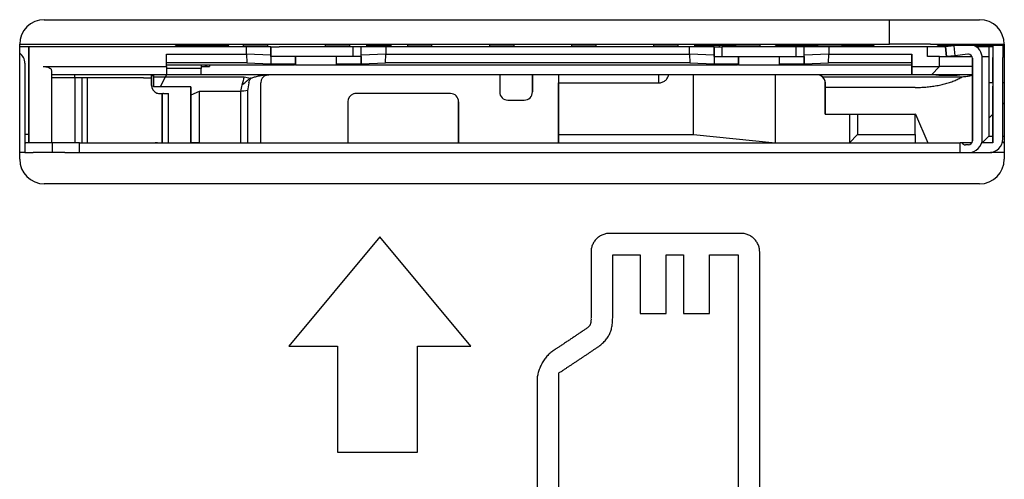
# Model space of a CAD drawing. Units: millimetres. Extents: x 0 to 298, y 0 to 210.
# Drawn here: x 263 to 267, y 129 to 131 of the extents above; entities that cross this region are included whole.
import ezdxf

# ---------------------------------------------------------------- set-up
doc = ezdxf.new("R2010")
doc.units = ezdxf.units.MM
doc.linetypes.add('PHANTOM', pattern=[63.5, 31.75, -6.35, 6.35, -6.35, 6.35, -6.35])
doc.layers.add('印刷', color=12, linetype='CONTINUOUS')
doc.layers.add('形状', color=251, linetype='CONTINUOUS')

msp = doc.modelspace()

# ---------------------------------------------------------------- linework, layer by layer
at = {"layer": '印刷', "color": 22, "linetype": 'Continuous'}
msp.add_lwpolyline([(264.4925, 130.0076), (264.0933, 129.5282), (264.3065, 129.5282), (264.3065, 129.0633), (264.6574, 129.0633), (264.6574, 129.5282), (264.8916, 129.5282)], close=True, dxfattribs=at)
for points, knots in [([(265.5007, 130.0225), (265.4986, 130.0204), (265.4914, 130.0232), (265.4833, 130.0205), (265.4748, 130.0185), (265.4669, 130.0153), (265.4594, 130.0114), (265.4524, 130.0067), (265.4459, 130.0014), (265.44, 129.9954), (265.4348, 129.9889), (265.4302, 129.9819), (265.4263, 129.9745), (265.4231, 129.9667), (265.4212, 129.9583), (265.4186, 129.9503), (265.4212, 129.9433), (265.4192, 129.9413)], [0, 0, 0, 0, 0.0148862, 0.0294674, 0.0438209, 0.0580095, 0.0720825, 0.0860779, 0.1000247, 0.1139462, 0.1278623, 0.1417932, 0.1557624, 0.1697993, 0.1839425, 0.1982421, 0.2127617, 0.2127617, 0.2127617, 0.2127617]), ([(266.0782, 130.0225), (266.0757, 130.0225), (266.0664, 130.0225), (266.0463, 130.0225), (266.015, 130.0225), (265.9745, 130.0225), (265.9267, 130.0225), (265.8739, 130.0225), (265.8179, 130.0225), (265.761, 130.0225), (265.705, 130.0225), (265.6521, 130.0225), (265.6044, 130.0225), (265.5639, 130.0225), (265.5326, 130.0225), (265.5125, 130.0225), (265.5032, 130.0225), (265.5007, 130.0225)], [0, 0, 0, 0, 0.0122615, 0.0467647, 0.1000878, 0.168809, 0.2495065, 0.3387586, 0.4331434, 0.529239, 0.6236238, 0.7128758, 0.7935734, 0.8622946, 0.9156177, 0.9501209, 0.9623824, 0.9623824, 0.9623824, 0.9623824]), ([(266.1593, 129.9413), (266.1573, 129.9433), (266.1599, 129.9503), (266.1573, 129.9583), (266.1553, 129.9667), (266.1521, 129.9745), (266.1483, 129.9819), (266.1436, 129.9889), (266.1383, 129.9954), (266.1324, 130.0014), (266.126, 130.0067), (266.119, 130.0114), (266.1115, 130.0153), (266.1037, 130.0185), (266.0953, 130.0205), (266.0873, 130.0231), (266.0802, 130.0205), (266.0782, 130.0225)], [0, 0, 0, 0, 0.0145201, 0.0288241, 0.0429775, 0.0570303, 0.0710194, 0.0849711, 0.0989041, 0.1128326, 0.1267702, 0.1407326, 0.1547413, 0.1688264, 0.1830302, 0.1974089, 0.212035, 0.212035, 0.212035, 0.212035]), ([(265.4192, 129.9413), (265.4192, 129.94), (265.4192, 129.9353), (265.4192, 129.9253), (265.4192, 129.9096), (265.4192, 129.8892), (265.4192, 129.8653), (265.4192, 129.8387), (265.4192, 129.8107), (265.4192, 129.7821), (265.4192, 129.754), (265.4192, 129.7275), (265.4192, 129.7035), (265.4192, 129.6832), (265.4192, 129.6675), (265.4192, 129.6574), (265.4192, 129.6527), (265.4192, 129.6515)], [0, 0, 0, 0, 0.0061532, 0.0234679, 0.050227, 0.0847133, 0.1252097, 0.1699989, 0.217364, 0.2655876, 0.3129526, 0.3577419, 0.3982382, 0.4327246, 0.4594837, 0.4767984, 0.4829515, 0.4829515, 0.4829515, 0.4829515]), ([(265.5143, 129.6515), (265.5143, 129.6527), (265.5143, 129.6571), (265.5143, 129.6667), (265.5143, 129.6817), (265.5143, 129.7011), (265.5143, 129.724), (265.5143, 129.7493), (265.5143, 129.776), (265.5143, 129.8033), (265.5143, 129.8301), (265.5143, 129.8554), (265.5143, 129.8782), (265.5143, 129.8976), (265.5143, 129.9126), (265.5143, 129.9222), (265.5143, 129.9267), (265.5143, 129.9278)], [0, 0, 0, 0, 0.0058682, 0.022381, 0.0479008, 0.08079, 0.1194109, 0.1621259, 0.2072974, 0.2532876, 0.2984591, 0.3411741, 0.379795, 0.4126841, 0.438204, 0.4547168, 0.460585, 0.460585, 0.460585, 0.460585]), ([(265.5143, 129.9278), (265.5148, 129.9278), (265.5167, 129.9278), (265.5209, 129.9278), (265.5274, 129.9278), (265.5359, 129.9278), (265.5458, 129.9278), (265.5568, 129.9278), (265.5685, 129.9278), (265.5803, 129.9278), (265.592, 129.9278), (265.603, 129.9278), (265.613, 129.9278), (265.6214, 129.9278), (265.6279, 129.9278), (265.6321, 129.9278), (265.634, 129.9278), (265.6346, 129.9278)], [0, 0, 0, 0, 0.0025541, 0.0097414, 0.0208489, 0.035164, 0.0519738, 0.0705656, 0.0902265, 0.1102439, 0.1299048, 0.1484966, 0.1653064, 0.1796215, 0.1907291, 0.1979163, 0.2004704, 0.2004704, 0.2004704, 0.2004704]), ([(265.6346, 129.9278), (265.6346, 129.9268), (265.6346, 129.9226), (265.6346, 129.9137), (265.6346, 129.8998), (265.6346, 129.8818), (265.6346, 129.8607), (265.6346, 129.8372), (265.6346, 129.8124), (265.6346, 129.7871), (265.6346, 129.7623), (265.6346, 129.7388), (265.6346, 129.7176), (265.6346, 129.6996), (265.6346, 129.6857), (265.6346, 129.6769), (265.6346, 129.6727), (265.6346, 129.6716)], [0, 0, 0, 0, 0.0054407, 0.0207507, 0.0444117, 0.0749051, 0.1107128, 0.1503164, 0.1921975, 0.2348377, 0.2767188, 0.3163224, 0.35213, 0.3826235, 0.4062844, 0.4215944, 0.4270352, 0.4270352, 0.4270352, 0.4270352]), ([(265.7484, 129.6716), (265.7484, 129.6727), (265.7484, 129.6769), (265.7484, 129.6857), (265.7484, 129.6996), (265.7484, 129.7176), (265.7484, 129.7388), (265.7484, 129.7623), (265.7484, 129.7871), (265.7484, 129.8124), (265.7484, 129.8372), (265.7484, 129.8607), (265.7484, 129.8818), (265.7484, 129.8998), (265.7484, 129.9137), (265.7484, 129.9226), (265.7484, 129.9268), (265.7484, 129.9278)], [0, 0, 0, 0, 0.0054407, 0.0207507, 0.0444117, 0.0749051, 0.1107128, 0.1503164, 0.1921975, 0.2348377, 0.2767188, 0.3163224, 0.35213, 0.3826235, 0.4062844, 0.4215944, 0.4270352, 0.4270352, 0.4270352, 0.4270352]), ([(265.7484, 129.9278), (265.7487, 129.9278), (265.7499, 129.9278), (265.7526, 129.9278), (265.7567, 129.9278), (265.7621, 129.9278), (265.7684, 129.9278), (265.7754, 129.9278), (265.7828, 129.9278), (265.7903, 129.9278), (265.7977, 129.9278), (265.8047, 129.9278), (265.811, 129.9278), (265.8163, 129.9278), (265.8205, 129.9278), (265.8231, 129.9278), (265.8243, 129.9278), (265.8247, 129.9278)], [0, 0, 0, 0, 0.0016201, 0.0061789, 0.0132244, 0.0223044, 0.0329669, 0.0447596, 0.0572305, 0.0699274, 0.0823983, 0.094191, 0.1048535, 0.1139335, 0.120979, 0.1255378, 0.1271579, 0.1271579, 0.1271579, 0.1271579]), ([(265.8247, 129.9278), (265.8247, 129.9268), (265.8247, 129.9226), (265.8247, 129.9137), (265.8247, 129.8998), (265.8247, 129.8818), (265.8247, 129.8607), (265.8247, 129.8372), (265.8247, 129.8124), (265.8247, 129.7871), (265.8247, 129.7623), (265.8247, 129.7388), (265.8247, 129.7176), (265.8247, 129.6996), (265.8247, 129.6857), (265.8247, 129.6769), (265.8247, 129.6727), (265.8247, 129.6716)], [0, 0, 0, 0, 0.0054407, 0.0207507, 0.0444117, 0.0749051, 0.1107128, 0.1503164, 0.1921975, 0.2348377, 0.2767188, 0.3163224, 0.35213, 0.3826235, 0.4062844, 0.4215944, 0.4270352, 0.4270352, 0.4270352, 0.4270352]), ([(265.9391, 129.6716), (265.9391, 129.6727), (265.9391, 129.6769), (265.9391, 129.6857), (265.9391, 129.6996), (265.9391, 129.7176), (265.9391, 129.7388), (265.9391, 129.7623), (265.9391, 129.7871), (265.9391, 129.8124), (265.9391, 129.8372), (265.9391, 129.8607), (265.9391, 129.8818), (265.9391, 129.8998), (265.9391, 129.9137), (265.9391, 129.9226), (265.9391, 129.9268), (265.9391, 129.9278)], [0, 0, 0, 0, 0.0054407, 0.0207507, 0.0444117, 0.0749051, 0.1107128, 0.1503164, 0.1921975, 0.2348377, 0.2767188, 0.3163224, 0.35213, 0.3826235, 0.4062844, 0.4215944, 0.4270352, 0.4270352, 0.4270352, 0.4270352]), ([(265.9391, 129.9278), (265.9396, 129.9278), (265.9417, 129.9278), (265.946, 129.9278), (265.9528, 129.9278), (265.9616, 129.9278), (265.9719, 129.9278), (265.9834, 129.9278), (265.9955, 129.9278), (266.0079, 129.9278), (266.02, 129.9278), (266.0314, 129.9278), (266.0418, 129.9278), (266.0506, 129.9278), (266.0573, 129.9278), (266.0617, 129.9278), (266.0637, 129.9278), (266.0642, 129.9278)], [0, 0, 0, 0, 0.002657, 0.0101339, 0.0216889, 0.0365807, 0.0540678, 0.0734086, 0.0938617, 0.1146855, 0.1351386, 0.1544794, 0.1719665, 0.1868583, 0.1984134, 0.2058902, 0.2085472, 0.2085472, 0.2085472, 0.2085472]), ([(266.0642, 129.9278), (266.0642, 129.9225), (266.0642, 129.9021), (266.0642, 129.8585), (266.0642, 129.7903), (266.0642, 129.7019), (266.0642, 129.5979), (266.0642, 129.4827), (266.0642, 129.3608), (266.0642, 129.2366), (266.0642, 129.1147), (266.0642, 128.9995), (266.0642, 128.8955), (266.0642, 128.8072), (266.0642, 128.7389), (266.0642, 128.6953), (266.0642, 128.6749), (266.0642, 128.6696)], [0, 0, 0, 0, 0.026718, 0.101902, 0.218095, 0.367842, 0.543685, 0.738169, 0.943837, 1.153233, 1.358901, 1.553385, 1.729228, 1.878975, 1.995168, 2.070352, 2.09707, 2.09707, 2.09707, 2.09707]), ([(266.1593, 128.6557), (266.1593, 128.6611), (266.1593, 128.682), (266.1593, 128.7265), (266.1593, 128.7962), (266.1593, 128.8865), (266.1593, 128.9928), (266.1593, 129.1105), (266.1593, 129.2351), (266.1593, 129.3619), (266.1593, 129.4865), (266.1593, 129.6042), (266.1593, 129.7104), (266.1593, 129.8007), (266.1593, 129.8704), (266.1593, 129.915), (266.1593, 129.9358), (266.1593, 129.9413)], [0, 0, 0, 0, 0.027299, 0.104116, 0.222834, 0.375833, 0.555497, 0.754206, 0.964343, 1.178289, 1.388425, 1.587134, 1.766798, 1.919798, 2.038515, 2.115333, 2.142631, 2.142631, 2.142631, 2.142631]), ([(265.2779, 129.4097), (265.2799, 129.4136), (265.2897, 129.4163), (265.2998, 129.4246), (265.311, 129.4317), (265.322, 129.439), (265.333, 129.4463), (265.3441, 129.4537), (265.3551, 129.461), (265.3661, 129.4683), (265.3771, 129.4757), (265.3881, 129.483), (265.3991, 129.4904), (265.4101, 129.4978), (265.4211, 129.5052), (265.432, 129.5126), (265.4426, 129.5198), (265.4526, 129.5266), (265.4616, 129.5335), (265.4698, 129.5406), (265.4773, 129.5478), (265.484, 129.5553), (265.49, 129.5631), (265.4953, 129.5711), (265.5, 129.5796), (265.5039, 129.5884), (265.5072, 129.5977), (265.5098, 129.6074), (265.5119, 129.6176), (265.5131, 129.6284), (265.5149, 129.6395), (265.5125, 129.6479), (265.5143, 129.6515)], [0, 0, 0, 0, 0.0220661, 0.0441298, 0.066191, 0.0882501, 0.1103073, 0.132363, 0.1544175, 0.176471, 0.1985239, 0.2205765, 0.2426292, 0.2646823, 0.2867361, 0.3087911, 0.3308477, 0.3506266, 0.36946, 0.3874597, 0.4047503, 0.42147, 0.4377695, 0.4538109, 0.4697644, 0.4858042, 0.5021037, 0.5188314, 0.5361472, 0.5541997, 0.5731251, 0.5930474, 0.5930474, 0.5930474, 0.5930474]), ([(265.4192, 129.6515), (265.4183, 129.6499), (265.4196, 129.646), (265.4189, 129.6411), (265.4187, 129.6365), (265.4181, 129.6324), (265.4173, 129.6286), (265.4163, 129.6251), (265.4149, 129.6219), (265.4133, 129.6189), (265.4113, 129.616), (265.4089, 129.6133), (265.4061, 129.6105), (265.4029, 129.6078), (265.3991, 129.6051), (265.3953, 129.6018), (265.3914, 129.6007), (265.3905, 129.5991)], [0, 0, 0, 0, 0.0092217, 0.0175689, 0.0251448, 0.0320619, 0.0384451, 0.0444344, 0.0501843, 0.0558611, 0.0616345, 0.067669, 0.0741166, 0.0811143, 0.0887841, 0.0972365, 0.1065725, 0.1065725, 0.1065725, 0.1065725]), ([(265.6346, 129.6716), (265.635, 129.6716), (265.6369, 129.6716), (265.6408, 129.6716), (265.647, 129.6716), (265.655, 129.6716), (265.6644, 129.6716), (265.6748, 129.6716), (265.6859, 129.6716), (265.6971, 129.6716), (265.7081, 129.6716), (265.7185, 129.6716), (265.7279, 129.6716), (265.7359, 129.6716), (265.7421, 129.6716), (265.746, 129.6716), (265.7479, 129.6716), (265.7484, 129.6716)], [0, 0, 0, 0, 0.0024169, 0.0092181, 0.0197289, 0.033275, 0.0491818, 0.0667749, 0.0853797, 0.1043217, 0.1229265, 0.1405195, 0.1564263, 0.1699724, 0.1804833, 0.1872844, 0.1897014, 0.1897014, 0.1897014, 0.1897014]), ([(265.8247, 129.6716), (265.8252, 129.6716), (265.827, 129.6716), (265.831, 129.6716), (265.8372, 129.6716), (265.8452, 129.6716), (265.8547, 129.6716), (265.8652, 129.6716), (265.8762, 129.6716), (265.8875, 129.6716), (265.8986, 129.6716), (265.9091, 129.6716), (265.9186, 129.6716), (265.9266, 129.6716), (265.9328, 129.6716), (265.9368, 129.6716), (265.9386, 129.6716), (265.9391, 129.6716)], [0, 0, 0, 0, 0.0024301, 0.0092684, 0.0198366, 0.0334567, 0.0494503, 0.0671394, 0.0858457, 0.1048911, 0.1235975, 0.1412866, 0.1572802, 0.1709002, 0.1814685, 0.1883067, 0.1907369, 0.1907369, 0.1907369, 0.1907369]), ([(265.3905, 129.5991), (265.3899, 129.5987), (265.3876, 129.5971), (265.3828, 129.5939), (265.3752, 129.5889), (265.3654, 129.5823), (265.3538, 129.5746), (265.341, 129.566), (265.3274, 129.557), (265.3136, 129.5478), (265.3, 129.5387), (265.2872, 129.5302), (265.2756, 129.5225), (265.2658, 129.5159), (265.2582, 129.5109), (265.2533, 129.5076), (265.2511, 129.5061), (265.2505, 129.5057)], [0, 0, 0, 0, 0.0035734, 0.0136289, 0.0291691, 0.0491969, 0.0727151, 0.0987263, 0.1262333, 0.154239, 0.1817461, 0.2077573, 0.2312754, 0.2513032, 0.2668435, 0.2768989, 0.2804723, 0.2804723, 0.2804723, 0.2804723]), ([(265.2505, 129.5057), (265.249, 129.5031), (265.2425, 129.5009), (265.236, 129.4941), (265.229, 129.4874), (265.2225, 129.4798), (265.2163, 129.4718), (265.2105, 129.4633), (265.2051, 129.4544), (265.2002, 129.4452), (265.1958, 129.4358), (265.192, 129.4262), (265.1888, 129.4166), (265.1861, 129.407), (265.1844, 129.3974), (265.1823, 129.3883), (265.1842, 129.3815), (265.1828, 129.3789)], [0, 0, 0, 0, 0.0151496, 0.0308364, 0.0470119, 0.0636092, 0.0805474, 0.0977365, 0.1150799, 0.1324776, 0.1498284, 0.1670319, 0.1839913, 0.2006154, 0.2168224, 0.2325436, 0.2477283, 0.2477283, 0.2477283, 0.2477283]), ([(265.2779, 128.6696), (265.2779, 128.6727), (265.2779, 128.6847), (265.2779, 128.7104), (265.2779, 128.7505), (265.2779, 128.8025), (265.2779, 128.8637), (265.2779, 128.9314), (265.2779, 129.0031), (265.2779, 129.0762), (265.2779, 129.1479), (265.2779, 129.2156), (265.2779, 129.2768), (265.2779, 129.3288), (265.2779, 129.3689), (265.2779, 129.3946), (265.2779, 129.4065), (265.2779, 129.4097)], [0, 0, 0, 0, 0.015715, 0.059938, 0.128281, 0.21636, 0.319789, 0.434183, 0.555154, 0.678319, 0.799291, 0.913684, 1.017113, 1.105192, 1.173535, 1.217758, 1.233473, 1.233473, 1.233473, 1.233473]), ([(265.1828, 129.3789), (265.1828, 129.3758), (265.1828, 129.3641), (265.1828, 129.339), (265.1828, 129.2998), (265.1828, 129.249), (265.1828, 129.1892), (265.1828, 129.123), (265.1828, 129.053), (265.1828, 128.9816), (265.1828, 128.9115), (265.1828, 128.8453), (265.1828, 128.7855), (265.1828, 128.7348), (265.1828, 128.6955), (265.1828, 128.6705), (265.1828, 128.6588), (265.1828, 128.6557)], [0, 0, 0, 0, 0.015357, 0.058569, 0.125352, 0.21142, 0.312487, 0.424268, 0.542478, 0.66283, 0.781039, 0.892821, 0.993888, 1.079956, 1.146739, 1.189951, 1.205308, 1.205308, 1.205308, 1.205308])]:
    msp.add_open_spline(points, degree=3, knots=knots, dxfattribs=at)
at = {"layer": '形状', "color": 3, "linetype": 'Continuous'}
for p, q in [((263.0203, 130.9598), (267.1243, 130.9598)), ((266.7283, 130.8518), (266.7283, 130.9598)), ((262.9123, 130.3478), (262.9123, 130.8518)), ((262.9123, 130.8518), (262.9483, 130.8518)), ((262.9528, 130.841), (262.9123, 130.841)), ((262.9483, 130.8518), (266.5483, 130.8518)), ((262.9528, 130.4558), (262.9528, 130.841)), ((263.9068, 130.841), (262.9528, 130.841)), ((262.9528, 130.841), (262.9528, 130.4558)), ((263.5963, 130.8482), (263.5963, 130.8518)), ((263.5963, 130.8482), (263.5963, 130.8518)), ((263.5963, 130.8482), (263.8303, 130.8482)), ((263.6503, 130.8482), (263.6503, 130.841)), ((263.6503, 130.8482), (263.6503, 130.8413)), ((263.7763, 130.8482), (263.7763, 130.8411)), ((263.8303, 130.8482), (263.8303, 130.8518)), ((264.0013, 130.8482), (263.8933, 130.8482)), ((263.8933, 130.8482), (263.8933, 130.8412)), ((263.8933, 130.8482), (263.8933, 130.841)), ((264.0148, 130.841), (263.9068, 130.841)), ((263.9068, 130.8086), (263.9068, 130.841)), ((264.0013, 130.841), (264.0013, 130.8482)), ((264.0148, 130.841), (264.0508, 130.841)), ((264.0148, 130.7978), (264.0148, 130.841)), ((264.0148, 130.841), (264.0148, 130.8048)), ((264.3743, 130.841), (264.0508, 130.841)), ((264.3613, 130.8482), (264.2533, 130.8482)), ((264.2533, 130.8482), (264.2533, 130.8412)), ((264.2533, 130.8482), (264.2533, 130.841)), ((264.3613, 130.841), (264.3613, 130.8482)), ((264.4108, 130.841), (264.3743, 130.841)), ((264.3743, 130.841), (264.3743, 130.7978)), ((264.4108, 130.7978), (264.4108, 130.841)), ((264.5188, 130.841), (264.4108, 130.841)), ((264.4108, 130.8048), (264.4108, 130.841)), ((264.4333, 130.8482), (264.5413, 130.8482)), ((264.4333, 130.8482), (264.4333, 130.841)), ((264.4333, 130.8482), (264.4333, 130.841)), ((265.8508, 130.841), (264.5188, 130.841)), ((264.5188, 130.841), (264.5188, 130.8086)), ((264.5413, 130.8482), (264.5413, 130.8411)), ((264.7213, 130.8482), (264.6133, 130.8482)), ((264.6133, 130.8482), (264.6133, 130.8412)), ((264.6133, 130.8482), (264.6133, 130.841)), ((264.7213, 130.841), (264.7213, 130.8482)), ((265.0813, 130.8482), (264.9733, 130.8482)), ((264.9733, 130.8482), (264.9733, 130.8412)), ((264.9733, 130.8482), (264.9733, 130.841)), ((265.0813, 130.841), (265.0813, 130.8482)), ((265.4413, 130.8482), (265.3333, 130.8482)), ((265.3333, 130.8482), (265.3333, 130.8412)), ((265.3333, 130.8482), (265.3333, 130.841)), ((265.4413, 130.841), (265.4413, 130.8482)), ((265.8013, 130.8482), (265.6933, 130.8482)), ((265.6933, 130.8482), (265.6933, 130.8412)), ((265.6933, 130.8482), (265.6933, 130.841)), ((265.8013, 130.841), (265.8013, 130.8482)), ((265.9588, 130.841), (265.8508, 130.841)), ((265.8508, 130.8086), (265.8508, 130.841)), ((265.8733, 130.8482), (265.9813, 130.8482)), ((265.8733, 130.8482), (265.8733, 130.841)), ((265.8733, 130.8482), (265.8733, 130.841)), ((265.8823, 130.8482), (265.8823, 130.8518)), ((265.8823, 130.8482), (265.8823, 130.8518)), ((265.9588, 130.841), (265.9948, 130.841)), ((265.9588, 130.7978), (265.9588, 130.841)), ((265.9588, 130.841), (265.9588, 130.8048)), ((265.9813, 130.8482), (266.0533, 130.8482)), ((265.9813, 130.8482), (265.9813, 130.8411)), ((266.3183, 130.841), (265.9948, 130.841)), ((266.1613, 130.8482), (266.0533, 130.8482)), ((266.0533, 130.8482), (266.0533, 130.8412)), ((266.0533, 130.8482), (266.0533, 130.841)), ((266.1163, 130.8482), (266.1163, 130.8518)), ((266.1613, 130.841), (266.1613, 130.8482)), ((266.2288, 130.8482), (266.2288, 130.8518)), ((266.2288, 130.8482), (266.2288, 130.8518)), ((266.2288, 130.8482), (266.4133, 130.8482)), ((266.2828, 130.8482), (266.2828, 130.8412)), ((266.2828, 130.8482), (266.2828, 130.841)), ((266.3548, 130.841), (266.3183, 130.841)), ((266.3183, 130.841), (266.3183, 130.7978)), ((266.3548, 130.7978), (266.3548, 130.841)), ((266.4628, 130.841), (266.3548, 130.841)), ((266.3548, 130.8048), (266.3548, 130.841)), ((266.5213, 130.8482), (266.4133, 130.8482)), ((266.4133, 130.8482), (266.4133, 130.8412)), ((266.4133, 130.8482), (266.4133, 130.841)), ((266.8948, 130.841), (266.4628, 130.841)), ((266.4628, 130.841), (266.4628, 130.8086)), ((266.5213, 130.8482), (266.6608, 130.8482)), ((266.5213, 130.841), (266.5213, 130.8482)), ((266.5483, 130.8518), (266.7283, 130.8518)), ((266.6068, 130.8482), (266.6068, 130.8412)), ((266.6608, 130.8482), (266.6608, 130.8518)), ((266.9083, 130.8518), (266.7283, 130.8518)), ((266.9779, 130.841), (266.8948, 130.841)), ((266.8948, 130.7978), (266.8948, 130.841)), ((266.9083, 130.8518), (267.2323, 130.8518)), ((266.9398, 130.8482), (266.9398, 130.8518)), ((266.9398, 130.8482), (266.9398, 130.8518)), ((266.9398, 130.8482), (267.208, 130.8482)), ((267.0104, 130.8448), (266.9744, 130.8406)), ((266.9744, 130.8406), (266.9794, 130.7977)), ((267.0401, 130.8482), (267.0104, 130.8448)), ((267.1648, 130.841), (267.1091, 130.841)), ((267.1828, 130.841), (267.1648, 130.841)), ((267.1648, 130.841), (267.1648, 130.7978)), ((267.1828, 130.8482), (267.1828, 130.7942)), ((267.1828, 130.8482), (267.1828, 130.7942)), ((267.208, 130.8482), (267.208, 130.8518)), ((267.208, 130.8482), (267.226, 130.8482)), ((267.226, 130.8482), (267.226, 130.8413)), ((267.226, 130.8482), (267.226, 130.7942)), ((267.2323, 130.841), (267.226, 130.841)), ((267.2323, 130.8518), (267.2323, 130.3478)), ((263.5558, 130.7546), (263.5558, 130.8086)), ((263.5558, 130.8086), (263.9068, 130.8086)), ((264.0148, 130.8048), (263.9068, 130.8086)), ((263.9068, 130.8086), (263.9085, 130.7707)), ((264.0148, 130.8048), (264.0148, 130.7669)), ((264.1228, 130.7978), (264.0148, 130.7978)), ((264.3028, 130.7978), (264.1228, 130.7978)), ((264.1228, 130.7978), (264.1228, 130.7618)), ((264.1228, 130.7662), (264.1228, 130.7978)), ((264.4108, 130.7978), (264.3028, 130.7978)), ((264.3028, 130.7618), (264.3028, 130.7978)), ((264.5188, 130.8086), (264.4108, 130.8048)), ((264.4108, 130.7669), (264.4108, 130.8048)), ((264.4108, 130.7978), (264.4108, 130.7662)), ((264.517, 130.7707), (264.5188, 130.8086)), ((264.5188, 130.8086), (265.8508, 130.8086)), ((265.9588, 130.8048), (265.8508, 130.8086)), ((265.8508, 130.8086), (265.8525, 130.7707)), ((265.9588, 130.8048), (265.9588, 130.7669)), ((265.9588, 130.7978), (266.0668, 130.7978)), ((266.0668, 130.7978), (266.2468, 130.7978)), ((266.0668, 130.7662), (266.0668, 130.7978)), ((266.0668, 130.7978), (266.0668, 130.7618)), ((266.2468, 130.7978), (266.3548, 130.7978)), ((266.2468, 130.7618), (266.2468, 130.7978)), ((266.4628, 130.8086), (266.3548, 130.8048)), ((266.3548, 130.7669), (266.3548, 130.8048)), ((266.3548, 130.7978), (266.3548, 130.7662)), ((266.461, 130.7707), (266.4628, 130.8086)), ((266.4628, 130.8086), (266.8264, 130.8086)), ((266.8264, 130.7707), (266.8264, 130.8086)), ((266.8264, 130.8086), (266.8264, 130.7546)), ((266.9488, 130.7978), (266.8948, 130.7978)), ((266.9488, 130.7978), (266.9794, 130.7978)), ((266.9488, 130.7546), (266.9488, 130.7978)), ((267.0154, 130.8018), (266.9794, 130.7977)), ((266.9804, 130.7978), (267.091, 130.7978)), ((267.0727, 130.8085), (267.0154, 130.8018)), ((267.0928, 130.7906), (267.0928, 130.4288)), ((267.0928, 130.4288), (267.0928, 130.7906)), ((267.1352, 130.7978), (267.1648, 130.7978)), ((267.136, 130.4378), (267.136, 130.7906)), ((267.1648, 130.7978), (267.1648, 130.4486)), ((267.1828, 130.6826), (267.1828, 130.7942)), ((267.1828, 130.7942), (267.1828, 130.4198)), ((267.226, 130.4378), (267.226, 130.7942)), ((262.9348, 130.769), (262.9348, 130.4378)), ((263.0158, 130.7546), (263.5558, 130.7546)), ((263.0518, 130.7366), (263.0518, 130.4198)), ((263.9085, 130.7707), (263.5558, 130.7707)), ((263.5558, 130.7618), (264.118, 130.7618)), ((263.5558, 130.7546), (263.5558, 130.7186)), ((263.7088, 130.7456), (263.5558, 130.7456)), ((263.7088, 130.7618), (263.7088, 130.7456)), ((263.7088, 130.7546), (263.7448, 130.7546)), ((263.7088, 130.7186), (263.7088, 130.7456)), ((263.9085, 130.7707), (264.0148, 130.7669)), ((264.0148, 130.7662), (264.0148, 130.7669)), ((264.0148, 130.7662), (264.1228, 130.7662)), ((264.1228, 130.7618), (264.118, 130.7618)), ((264.1228, 130.7643), (264.1228, 130.7662)), ((264.1228, 130.7618), (264.1228, 130.7643)), ((264.1228, 130.7624), (264.1228, 130.7624)), ((264.1228, 130.7618), (264.3028, 130.7618)), ((264.3028, 130.7662), (264.4108, 130.7662)), ((264.3028, 130.7624), (264.3028, 130.7618)), ((264.3028, 130.7624), (264.3028, 130.7624)), ((264.3028, 130.7618), (264.3076, 130.7618)), ((264.3076, 130.7618), (266.062, 130.7618)), ((264.4108, 130.7669), (264.517, 130.7707)), ((264.4108, 130.7669), (264.4108, 130.7662)), ((265.8525, 130.7707), (264.517, 130.7707)), ((265.8525, 130.7707), (265.9588, 130.7669)), ((265.9588, 130.7662), (265.9588, 130.7669)), ((265.9588, 130.7662), (266.0668, 130.7662)), ((266.0667, 130.7618), (266.062, 130.7618)), ((266.0667, 130.7618), (266.0668, 130.7618)), ((266.0668, 130.7643), (266.0668, 130.7662)), ((266.0668, 130.7618), (266.0668, 130.7643)), ((266.0668, 130.7618), (266.2468, 130.7618)), ((266.2468, 130.7662), (266.3548, 130.7662)), ((266.2468, 130.7624), (266.2468, 130.7618)), ((266.2468, 130.7618), (266.2516, 130.7618)), ((266.2516, 130.7618), (266.8264, 130.7618)), ((266.3548, 130.7669), (266.461, 130.7707)), ((266.3548, 130.7669), (266.3548, 130.7662)), ((266.8264, 130.7707), (266.461, 130.7707)), ((266.8264, 130.7618), (266.8264, 130.7707)), ((266.8264, 130.7186), (266.8264, 130.7618)), ((266.8264, 130.7546), (266.8264, 130.7186)), ((266.8264, 130.7546), (266.9488, 130.7546)), ((266.9488, 130.7546), (266.9128, 130.7186)), ((267.0928, 130.7546), (266.9488, 130.7546)), ((263.5558, 130.7186), (263.0518, 130.7186)), ((263.1528, 130.7042), (263.0518, 130.7042)), ((263.1528, 130.7186), (263.1528, 130.7042)), ((263.455, 130.7042), (263.1528, 130.7042)), ((263.154, 130.7042), (263.154, 130.4198)), ((263.1871, 130.4198), (263.1871, 130.7042)), ((263.2102, 130.4198), (263.2102, 130.7042)), ((263.455, 130.7042), (263.491, 130.7042)), ((263.491, 130.7042), (263.491, 130.7186)), ((263.491, 130.715), (263.5, 130.715)), ((263.491, 130.6718), (263.491, 130.7042)), ((263.5, 130.715), (263.5, 130.7186)), ((263.5, 130.7186), (263.5, 130.7078)), ((263.5, 130.6646), (263.5, 130.715)), ((263.5504, 130.7078), (263.5, 130.7078)), ((263.5, 130.7078), (263.5, 130.6646)), ((263.5504, 130.7078), (263.5288, 130.6646)), ((263.5558, 130.7186), (263.5504, 130.7078)), ((263.5513, 130.7096), (263.8974, 130.7096)), ((263.7088, 130.7186), (263.5558, 130.7186)), ((266.8264, 130.7186), (263.7088, 130.7186)), ((263.9261, 130.7025), (263.9251, 130.7034)), ((263.9433, 130.7186), (263.9433, 130.7186)), ((263.995, 130.7169), (264.0058, 130.7186)), ((265.0183, 130.7186), (265.0183, 130.643)), ((265.1623, 130.7186), (265.1623, 130.643)), ((265.1623, 130.643), (265.1623, 130.7186)), ((265.2766, 130.7186), (265.2766, 130.4198)), ((265.2766, 130.7186), (265.2766, 130.6826)), ((265.8688, 130.4558), (265.8688, 130.7186)), ((266.2288, 130.4198), (266.2288, 130.7186)), ((266.4345, 130.7096), (267.0476, 130.7096)), ((266.441, 130.7019), (266.4453, 130.6923)), ((266.4457, 130.6909), (266.4467, 130.6826)), ((266.9128, 130.7186), (266.8264, 130.7186)), ((267.0928, 130.7186), (266.9128, 130.7186)), ((267.1828, 130.7042), (267.1828, 130.6826)), ((267.1828, 130.7042), (267.1828, 130.668)), ((263.5288, 130.6646), (263.5, 130.6646)), ((263.6638, 130.6646), (263.5288, 130.6646)), ((263.6638, 130.6646), (263.6638, 130.4198)), ((263.6638, 130.6286), (263.6638, 130.6646)), ((263.6998, 130.6448), (263.6638, 130.6286)), ((263.6998, 130.6448), (263.6998, 130.4198)), ((263.8814, 130.6448), (263.6998, 130.6448)), ((263.8813, 130.6447), (263.8813, 130.4198)), ((263.9117, 130.6488), (263.9117, 130.4198)), ((263.9698, 130.4198), (263.9698, 130.6826)), ((265.2766, 130.4558), (265.2766, 130.6826)), ((266.4467, 130.5458), (266.4467, 130.6826)), ((266.4467, 130.6826), (266.4467, 130.6623)), ((266.4467, 130.6623), (266.4467, 130.5458)), ((266.8408, 130.6623), (266.4467, 130.6623)), ((267.1828, 130.6826), (267.1648, 130.6826)), ((267.1828, 130.5062), (267.1828, 130.668)), ((267.2323, 130.6826), (267.226, 130.6826)), ((263.527, 130.6358), (263.5378, 130.6358)), ((263.5378, 130.6358), (263.5397, 130.6358)), ((263.5378, 130.6358), (263.5378, 130.4198)), ((263.5378, 130.4198), (263.5378, 130.6358)), ((263.5428, 130.6358), (263.5397, 130.6358)), ((263.5428, 130.6358), (263.5597, 130.6358)), ((263.5597, 130.6358), (263.5648, 130.6358)), ((263.5648, 130.4198), (263.5648, 130.6358)), ((263.6638, 130.4198), (263.6638, 130.6286)), ((264.8023, 130.6358), (264.3883, 130.6358)), ((265.0543, 130.607), (265.1263, 130.607)), ((264.3523, 130.5998), (264.3523, 130.4198)), ((264.8383, 130.5998), (264.8383, 130.4378)), ((264.8383, 130.4198), (264.8383, 130.5998)), ((267.2323, 130.5953), (267.226, 130.589)), ((266.4467, 130.5458), (266.8399, 130.5458)), ((266.5528, 130.5458), (266.5528, 130.4198)), ((266.5888, 130.5458), (266.5888, 130.4558)), ((266.8399, 130.5458), (266.8408, 130.5458)), ((266.8408, 130.4558), (266.8408, 130.5458)), ((266.8427, 130.5458), (266.8408, 130.5458)), ((266.8427, 130.5458), (266.8967, 130.4198)), ((266.8427, 130.5458), (266.8967, 130.4198)), ((267.1828, 130.5458), (267.1648, 130.5278)), ((267.1828, 130.4198), (267.1828, 130.5458)), ((267.1828, 130.5458), (267.1828, 130.5062)), ((267.1828, 130.5062), (267.1828, 130.4702)), ((267.1828, 130.5062), (267.1828, 130.4702)), ((262.9528, 130.4558), (262.9348, 130.4558)), ((262.9348, 130.4378), (262.9348, 130.3766)), ((262.9528, 130.4198), (262.9528, 130.4558)), ((262.9528, 130.4558), (262.9528, 130.4198)), ((264.8383, 130.4378), (264.8383, 130.4198)), ((265.2766, 130.4558), (265.8688, 130.4558)), ((265.2766, 130.4198), (265.2766, 130.4558)), ((265.8688, 130.4558), (266.2288, 130.4198)), ((266.5528, 130.4198), (266.5888, 130.4558)), ((266.5888, 130.4558), (266.8408, 130.4558)), ((266.8408, 130.4558), (266.8408, 130.4198)), ((267.1648, 130.4486), (267.136, 130.4198)), ((267.1648, 130.4486), (267.1828, 130.4486)), ((267.226, 130.4486), (267.2323, 130.4486)), ((262.9348, 130.4198), (262.9396, 130.4198)), ((262.9348, 130.4198), (262.9348, 130.3766)), ((262.9528, 130.4198), (262.9396, 130.4198)), ((263.0518, 130.4198), (262.9528, 130.4198)), ((263.0519, 130.4198), (263.0463, 130.4198)), ((263.0545, 130.4198), (263.0519, 130.4198)), ((263.0563, 130.4198), (263.0545, 130.4198)), ((263.0563, 130.3766), (263.0563, 130.4198)), ((263.1103, 130.4198), (263.0563, 130.4198)), ((263.0563, 130.3766), (263.0563, 130.4198)), ((263.1742, 130.4198), (263.1103, 130.4198)), ((263.1742, 130.4198), (267.0387, 130.4198)), ((263.1742, 130.3766), (263.1742, 130.4198)), ((263.5144, 130.4198), (263.5063, 130.4198)), ((263.5163, 130.4198), (263.5144, 130.4198)), ((263.5163, 130.4198), (263.5378, 130.4198)), ((263.6818, 130.4198), (263.6638, 130.4198)), ((263.6998, 130.4198), (263.6818, 130.4198)), ((267.0466, 130.4198), (267.0387, 130.4198)), ((267.0387, 130.3766), (267.0387, 130.4198)), ((267.0901, 130.4198), (267.0466, 130.4198)), ((267.0748, 130.4108), (267.0623, 130.4108)), ((267.136, 130.4198), (267.1329, 130.4198)), ((267.1828, 130.4198), (267.136, 130.4198)), ((267.2323, 130.4198), (267.2229, 130.4198)), ((262.9348, 130.3766), (262.9123, 130.3766)), ((262.9348, 130.3766), (262.9708, 130.3766)), ((263.0203, 130.3766), (262.9708, 130.3766)), ((263.0527, 130.3766), (263.0203, 130.3766)), ((263.0544, 130.3766), (263.0527, 130.3766)), ((263.0563, 130.3766), (263.0544, 130.3766)), ((263.1103, 130.3766), (263.0563, 130.3766)), ((263.1103, 130.3766), (263.1742, 130.3766)), ((263.1742, 130.3766), (267.0387, 130.3766)), ((267.0387, 130.3766), (267.0748, 130.3766)), ((267.0748, 130.3766), (267.1648, 130.3766)), ((267.2323, 130.3766), (267.1713, 130.3766)), ((267.1243, 130.2398), (263.0203, 130.2398))]:
    msp.add_line(p, q, dxfattribs=at)
at = {"layer": '形状', "color": 110, "linetype": 'PHANTOM'}
for p, q in [((265.9948, 130.7978), (265.9948, 130.841)), ((266.9794, 130.7977), (266.9744, 130.8406)), ((267.0104, 130.8448), (267.0154, 130.8018)), ((263.7448, 130.7618), (263.7448, 130.7546)), ((265.7158, 130.7186), (265.7158, 130.6826)), ((265.2766, 130.6826), (265.7158, 130.6826))]:
    msp.add_line(p, q, dxfattribs=at)
at = {"layer": '形状', "color": 3, "linetype": 'Continuous'}
for centre, radius, start, end in [((263.0203, 130.8518), 0.108, 90, 180), ((267.1243, 130.8518), 0.108, 0, 90), ((267.0748, 130.7906), 0.0612, 0.003, 70.2729), ((262.8808, 130.769), 0.054, 0.0122, 54.2299), ((267.0748, 130.7906), 0.018, 0.0076, 89.9923), ((263.7448, 130.7906), 0.036, 233.2671, 269.9743), ((264.458, 130.5363), 0.5868, 162.8186, 166.5005), ((263.9805, 131.0162), 0.3176, 254.8481, 259.7893), ((264.0064, 130.6821), 0.0367, 108.1263, 179.1894), ((266.4107, 130.6826), 0.036, 32.489, 89.9906), ((266.4107, 130.6827), 0.0359, 48.5024, 90.0883), ((266.4107, 130.6826), 0.036, 0.0222, 48.5686), ((263.527, 130.6718), 0.036, 180.0034, 249.4676), ((264.4436, 130.5399), 0.5719, 166.5157, 169.4378), ((263.96, 130.1789), 0.4724, 95.8706, 99.5845), ((264.4732, 130.5728), 0.5666, 168.8294, 172.2967), ((264.3883, 130.5998), 0.036, 107.4656, 179.9922), ((264.8023, 130.5998), 0.036, 0.0065, 89.9937), ((265.0543, 130.643), 0.036, 180.0073, 269.9929), ((265.1263, 130.643), 0.036, 270.0065, 359.9937), ((267.0748, 130.4378), 0.0612, 270.0077, 359.9925), ((267.0748, 130.4288), 0.018, 270.0077, 359.9923), ((267.1648, 130.4378), 0.0612, 270.008, 359.9922), ((267.0622, 130.4289), 0.0181, 210.1435, 270.1064), ((267.2188, 130.4378), 0.018, 284.0084, 319.7954), ((263.0203, 130.3478), 0.108, 180, 270), ((267.1243, 130.3478), 0.108, 270, 0)]:
    msp.add_arc(centre, radius, start, end, dxfattribs=at)
at = {"layer": '形状', "color": 110, "linetype": 'PHANTOM'}
msp.add_arc((265.7158, 130.7276), 0.045, 270, 348.463, dxfattribs=at)
at = {"layer": '形状', "color": 3, "linetype": 'Continuous'}
msp.add_ellipse((266.2838, 130.7624), major_axis=(-0.037, 0), ratio=0.035272, start_param=0.006832, end_param=0.516457, dxfattribs=at)
for points, knots in [([(267.0748, 130.8086), (267.0744, 130.8086), (267.0737, 130.8086), (267.073, 130.8085), (267.0727, 130.8085)], [0, 0, 0, 0, 0.001935056, 0.003455683, 0.003455683, 0.003455683, 0.003455683]), ([(263.0158, 130.7546), (263.0195, 130.7546), (263.0265, 130.754), (263.0362, 130.7517), (263.0442, 130.7481), (263.0502, 130.7431), (263.0515, 130.7386), (263.0518, 130.7366)], [0, 0, 0, 0, 0.01837305, 0.03508942, 0.04973533, 0.0622584, 0.07234959, 0.07234959, 0.07234959, 0.07234959]), ([(264.1228, 130.7624), (264.1226, 130.7623), (264.1219, 130.7621), (264.1203, 130.762), (264.1189, 130.7618), (264.118, 130.7618)], [0, 0, 0, 0, 0.001040439, 0.003355759, 0.008079417, 0.008079417, 0.008079417, 0.008079417]), ([(264.3028, 130.7624), (264.303, 130.7623), (264.3036, 130.7621), (264.3053, 130.762), (264.3067, 130.7618), (264.3076, 130.7618)], [0, 0, 0, 0, 0.001040928, 0.003356277, 0.00807921, 0.00807921, 0.00807921, 0.00807921]), ([(266.0667, 130.7624), (266.0666, 130.7623), (266.0659, 130.7621), (266.0643, 130.762), (266.0629, 130.7618), (266.062, 130.7618)], [0, 0, 0, 0, 0.001017749, 0.003333596, 0.008056382, 0.008056382, 0.008056382, 0.008056382]), ([(266.0668, 130.7624), (266.0668, 130.7624), (266.0668, 130.7624), (266.0668, 130.7624), (266.0667, 130.7624)], [0, 0, 0, 0, 0.000088574, 0.0001138888, 0.0001138888, 0.0001138888, 0.0001138888]), ([(263.8875, 130.6732), (263.8936, 130.6784), (263.9028, 130.6862), (263.9137, 130.695), (263.9191, 130.6995), (263.9212, 130.702), (263.9224, 130.7029), (263.9235, 130.7034), (263.9244, 130.7035), (263.9251, 130.7035)], [0, 0, 0, 0, 0.04012208, 0.06021011, 0.07020701, 0.07519079, 0.07645399, 0.07779175, 0.08104101, 0.08104101, 0.08104101, 0.08104101]), ([(263.9173, 130.6826), (263.918, 130.6862), (263.9197, 130.6914), (263.9232, 130.6978), (263.9251, 130.701), (263.9261, 130.7025)], [0, 0, 0, 0, 0.01806812, 0.02716393, 0.03650159, 0.03650159, 0.03650159, 0.03650159]), ([(263.9251, 130.7034), (263.925, 130.7034), (263.9248, 130.7034), (263.9246, 130.7034), (263.9245, 130.7034), (263.9244, 130.7035), (263.9243, 130.7035), (263.9242, 130.7035), (263.9242, 130.7036)], [0, 0, 0, 0, 0.000523857, 0.000831267, 0.001020661, 0.001150723, 0.001311924, 0.001587255, 0.001587255, 0.001587255, 0.001587255]), ([(263.925, 130.7034), (263.9269, 130.7038), (263.9302, 130.7045), (263.9363, 130.7063), (263.9433, 130.7087), (263.9516, 130.711), (263.9601, 130.7131), (263.968, 130.7148), (263.9751, 130.7162), (263.9805, 130.7171), (263.9846, 130.7177), (263.9878, 130.718), (263.9905, 130.7183), (263.9926, 130.7185), (263.9943, 130.7186), (263.9954, 130.7186), (263.996, 130.7186), (263.9963, 130.7186)], [0, 0, 0, 0, 0.0095579, 0.0172177, 0.0313675, 0.0467728, 0.0602202, 0.0752847, 0.0871887, 0.0961241, 0.1028611, 0.1079895, 0.1119458, 0.1163395, 0.1186022, 0.1206201, 0.1217784, 0.1217784, 0.1217784, 0.1217784]), ([(263.9251, 130.7034), (263.9251, 130.7034), (263.9251, 130.7034), (263.9251, 130.7035), (263.9251, 130.7035)], [0, 0, 0, 0, 0.0000312378, 0.0001053921, 0.0001053921, 0.0001053921, 0.0001053921]), ([(266.4458, 130.6909), (266.4456, 130.6915), (266.4446, 130.6954), (266.4429, 130.6991), (266.4411, 130.7019)], [0, 0, 0, 0, 0.00309295, 0.0199662, 0.0199662, 0.0199662, 0.0199662]), ([(266.4453, 130.6923), (266.4453, 130.6923), (266.4455, 130.6918), (266.4456, 130.6913), (266.4457, 130.6909)], [0, 0, 0, 0, 0.000097326, 0.002559517, 0.002559517, 0.002559517, 0.002559517]), ([(266.8408, 130.6623), (266.8488, 130.6623), (266.8646, 130.6627), (266.8882, 130.6642), (266.912, 130.6667), (266.9356, 130.6703), (266.9588, 130.675), (266.981, 130.6807), (267.0018, 130.6875), (267.021, 130.6953), (267.0361, 130.7027), (267.0446, 130.7077), (267.0476, 130.7096)], [0, 0, 0, 0, 0.0398281, 0.0794052, 0.1181822, 0.1592791, 0.1989227, 0.2365725, 0.2735781, 0.3081505, 0.33998, 0.3576224, 0.3576224, 0.3576224, 0.3576224]), ([(266.9315, 130.7186), (266.9314, 130.7186), (266.9311, 130.7184), (266.9309, 130.7182), (266.9308, 130.718)], [0, 0, 0, 0, 0.000874043, 0.001610282, 0.001610282, 0.001610282, 0.001610282]), ([(266.9382, 130.7163), (266.9375, 130.7164), (266.9356, 130.7166), (266.9333, 130.7171), (266.9314, 130.7173), (266.9309, 130.7179), (266.9308, 130.718)], [0, 0, 0, 0, 0.00375033, 0.00912799, 0.01214257, 0.01291451, 0.01291451, 0.01291451, 0.01291451]), ([(267.038, 130.7174), (267.0372, 130.7172), (267.0352, 130.7168), (267.0315, 130.7163), (267.0265, 130.7159), (267.0203, 130.7155), (267.013, 130.7151), (267.005, 130.7149), (266.9964, 130.7147), (266.9875, 130.7146), (266.9785, 130.7147), (266.9697, 130.7148), (266.9613, 130.715), (266.9536, 130.7153), (266.9467, 130.7156), (266.9417, 130.716), (266.939, 130.7162), (266.9382, 130.7163)], [0, 0, 0, 0, 0.0038214, 0.010124, 0.0186337, 0.0291433, 0.04134, 0.0548392, 0.0692922, 0.0843362, 0.0995084, 0.114298, 0.1283777, 0.1413912, 0.1529294, 0.1626391, 0.1665418, 0.1665418, 0.1665418, 0.1665418]), ([(267.0388, 130.718), (267.0388, 130.7181), (267.0386, 130.7184), (267.0383, 130.7186), (267.038, 130.7186)], [0, 0, 0, 0, 0.000452362, 0.001622653, 0.001622653, 0.001622653, 0.001622653]), ([(267.0388, 130.718), (267.0386, 130.7178), (267.0383, 130.7176), (267.038, 130.7174), (267.038, 130.7174)], [0, 0, 0, 0, 0.001605123, 0.001703169, 0.001703169, 0.001703169, 0.001703169]), ([(267.0476, 130.7096), (267.0515, 130.7099), (267.0587, 130.7106), (267.0659, 130.7115), (267.0693, 130.712), (267.0694, 130.712)], [0, 0, 0, 0, 0.01946109, 0.03624917, 0.03650832, 0.03650832, 0.03650832, 0.03650832]), ([(267.0694, 130.712), (267.0722, 130.7123), (267.0772, 130.713), (267.0842, 130.7146), (267.0899, 130.7155), (267.0922, 130.7178), (267.0928, 130.7186)], [0, 0, 0, 0, 0.01412966, 0.02547411, 0.03637089, 0.04130062, 0.04130062, 0.04130062, 0.04130062]), ([(263.5144, 130.6381), (263.5165, 130.6373), (263.5207, 130.6362), (263.525, 130.6358), (263.527, 130.6358)], [0, 0, 0, 0, 0.0114889, 0.02144943, 0.02144943, 0.02144943, 0.02144943]), ([(264.3883, 130.6358), (264.385, 130.6358), (264.3813, 130.6353), (264.3778, 130.6342), (264.3775, 130.6341)], [0, 0, 0, 0, 0.01649992, 0.0182364, 0.0182364, 0.0182364, 0.0182364])]:
    msp.add_open_spline(points, degree=3, knots=knots, dxfattribs=at)

doc.saveas('drawing.dxf')
